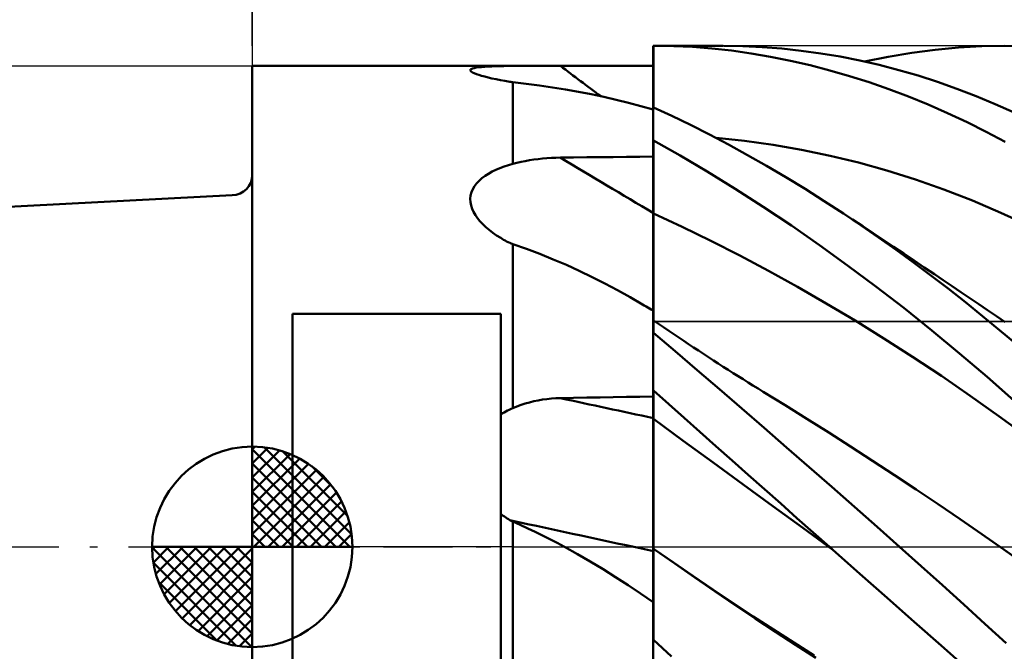
# Model space of a CAD drawing. Units: millimetres. Extents: x -37.1 to 43.5, y -25.5 to 39.5.
# Drawn here: x -5.8 to 18.8, y -2.6 to 13.2 of the extents above; entities that cross this region are included whole.
import ezdxf

# ---------------------------------------------------------------- set-up
doc = ezdxf.new("R2010")
doc.units = ezdxf.units.MM
doc.header["$LTSCALE"] = 3.85
doc.linetypes.add('LONGDASH_DASH', pattern=[0.85, 0.4, -0.2, 0.05, -0.2])
for name, color, linetype in [('1', 4, 'CONTINUOUS'), ('2', 7, 'CONTINUOUS'), ('4', 2, 'LONGDASH_DASH'), ('CUT', 1, 'CONTINUOUS'), ('NOCUT', 7, 'CONTINUOUS'), ('SK1', 4, 'CONTINUOUS'), ('SK2', 7, 'CONTINUOUS'), ('SK4', 2, 'LONGDASH_DASH')]:
    doc.layers.add(name, color=color, linetype=linetype)

msp = doc.modelspace()

# ---------------------------------------------------------------- linework, layer by layer
at = {"layer": '1', "color": 4, "linetype": 'CONTINUOUS', "lineweight": 50}
for p, q in [((9.99, 12.5), (9.997, 12.5)), ((9.99, 12), (9.99, 12.5)), ((9.99, 12.279), (9.99, 12.495)), ((9.99, 12.279), (9.99, 12.495)), ((9.999, 12.5), (9.997, 12.5)), ((9.999, 12.5), (10, 12.5)), ((10, 12.5), (10.007, 12.5)), ((10, 12.282), (10, 12.5)), ((10.007, 12.5), (10.014, 12.5)), ((10.014, 12.5), (10.021, 12.5)), ((10.021, 12.5), (10.029, 12.5)), ((10.029, 12.5), (10.036, 12.5)), ((10.036, 12.5), (10.043, 12.5)), ((10.508, 12.493), (10.043, 12.5)), ((10.043, 12.5), (11.729, 12.5)), ((10.978, 12.47), (10.508, 12.493)), ((11.46, 12.432), (10.978, 12.47)), ((11.947, 12.378), (11.46, 12.432)), ((12.234, 12.492), (11.752, 12.5)), ((12.436, 12.309), (11.947, 12.378)), ((12.718, 12.468), (12.234, 12.492)), ((12.926, 12.225), (12.436, 12.309)), ((13.203, 12.43), (12.718, 12.468)), ((13.688, 12.377), (13.203, 12.43)), ((14.175, 12.31), (13.688, 12.377)), ((14.663, 12.228), (14.175, 12.31)), ((15.859, 12.224), (16.446, 12.323)), ((16.446, 12.323), (17.031, 12.4)), ((17.031, 12.4), (17.614, 12.456)), ((17.614, 12.456), (18.192, 12.489)), ((18.192, 12.489), (18.757, 12.5)), ((19.26, 12.491), (18.757, 12.5)), ((9.991, 12.064), (9.99, 12.279)), ((9.991, 12.064), (9.99, 12.279)), ((9.991, 11.848), (9.991, 12.064)), ((9.991, 11.848), (9.991, 12.064)), ((10, 12.065), (10, 12.282)), ((10, 11.848), (10, 12.065)), ((13.418, 12.127), (12.926, 12.225)), ((13.91, 12.013), (13.418, 12.127)), ((15.15, 12.131), (14.663, 12.228)), ((15.637, 12.02), (15.15, 12.131)), ((15.271, 12.105), (15.859, 12.224)), ((-0.01, 12), (6.49, 12)), ((-0.01, -12), (-0.01, 12)), ((5.429, 11.889), (5.435, 11.905)), ((5.436, 11.872), (5.429, 11.889)), ((5.435, 11.905), (5.453, 11.92)), ((5.454, 11.854), (5.436, 11.872)), ((5.453, 11.92), (5.484, 11.933)), ((5.485, 11.834), (5.454, 11.854)), ((5.484, 11.933), (5.526, 11.944)), ((5.528, 11.814), (5.485, 11.834)), ((5.526, 11.944), (5.578, 11.954)), ((5.581, 11.793), (5.528, 11.814)), ((5.578, 11.954), (5.641, 11.963)), ((5.641, 11.963), (5.712, 11.97)), ((5.712, 11.97), (5.791, 11.977)), ((5.791, 11.977), (5.877, 11.982)), ((5.877, 11.982), (5.968, 11.986)), ((5.968, 11.986), (6.065, 11.989)), ((6.065, 11.989), (6.166, 11.992)), ((6.166, 11.992), (6.271, 11.994)), ((6.271, 11.994), (6.379, 11.996)), ((6.379, 11.996), (6.49, 11.997)), ((6.49, 12), (7.666, 12)), ((6.49, 11.997), (6.49, 12)), ((6.49, 11.997), (6.601, 11.998)), ((6.601, 11.998), (6.715, 11.999)), ((6.715, 11.999), (6.83, 11.999)), ((6.83, 11.999), (6.947, 12)), ((6.947, 12), (7.065, 12)), ((7.065, 12), (7.183, 12)), ((7.183, 12), (7.303, 12)), ((7.303, 12), (7.424, 12)), ((7.424, 12), (7.545, 12)), ((7.666, 12), (7.545, 12)), ((7.666, 12), (7.675, 12)), ((7.677, 12), (7.675, 12)), ((8.007, 12), (7.677, 12)), ((8.338, 12), (8.007, 12)), ((8.668, 12), (8.338, 12)), ((8.999, 12), (8.668, 12)), ((9.329, 12), (8.999, 12)), ((9.66, 12), (9.329, 12)), ((9.99, 12), (9.66, 12)), ((9.991, 11.633), (9.991, 11.848)), ((9.991, 11.633), (9.991, 11.848)), ((10, 11.63), (10, 11.848)), ((14.403, 11.886), (13.91, 12.013)), ((14.894, 11.744), (14.403, 11.886)), ((16.123, 11.894), (15.637, 12.02)), ((16.607, 11.754), (16.123, 11.894)), ((5.643, 11.772), (5.581, 11.793)), ((5.713, 11.75), (5.643, 11.772)), ((5.791, 11.729), (5.713, 11.75)), ((5.877, 11.707), (5.791, 11.729)), ((5.971, 11.686), (5.877, 11.707)), ((6.072, 11.664), (5.971, 11.686)), ((6.18, 11.642), (6.072, 11.664)), ((6.294, 11.621), (6.18, 11.642)), ((6.414, 11.6), (6.294, 11.621)), ((6.425, 11.599), (6.414, 11.6)), ((6.436, 11.598), (6.425, 11.599)), ((6.447, 11.597), (6.436, 11.598)), ((6.458, 11.595), (6.447, 11.597)), ((6.468, 11.594), (6.458, 11.595)), ((6.479, 11.593), (6.468, 11.594)), ((6.49, 11.592), (6.479, 11.593)), ((6.826, 11.551), (6.49, 11.592)), ((6.49, 9.554), (6.49, 11.592)), ((7.158, 11.507), (6.826, 11.551)), ((9.992, 11.417), (9.991, 11.633)), ((9.992, 11.417), (9.991, 11.633)), ((10, 11.413), (10, 11.63)), ((15.385, 11.588), (14.894, 11.744)), ((15.875, 11.418), (15.385, 11.588)), ((17.09, 11.599), (16.607, 11.754)), ((17.571, 11.429), (17.09, 11.599)), ((7.485, 11.459), (7.158, 11.507)), ((7.809, 11.407), (7.485, 11.459)), ((8.129, 11.351), (7.809, 11.407)), ((8.446, 11.29), (8.129, 11.351)), ((9.992, 11.202), (9.992, 11.417)), ((9.992, 11.202), (9.992, 11.417)), ((10, 11.196), (10, 11.413)), ((16.365, 11.233), (15.875, 11.418)), ((18.051, 11.245), (17.571, 11.429)), ((8.76, 11.224), (8.446, 11.29)), ((9.071, 11.154), (8.76, 11.224)), ((9.379, 11.078), (9.071, 11.154)), ((9.686, 10.997), (9.379, 11.078)), ((9.99, 11.199), (9.99, 11.203)), ((9.99, 11.199), (9.99, 11.203)), ((9.99, 11.199), (9.99, 11.203)), ((9.99, 11.195), (9.99, 11.199)), ((9.99, 11.195), (9.99, 11.199)), ((9.99, 11.195), (9.99, 11.199)), ((9.99, 11.192), (9.99, 11.195)), ((9.99, 11.192), (9.99, 11.195)), ((9.99, 11.192), (9.99, 11.195)), ((9.99, 11.188), (9.99, 11.192)), ((9.99, 11.188), (9.99, 11.192)), ((9.99, 11.188), (9.99, 11.192)), ((9.99, 11.185), (9.99, 11.188)), ((9.99, 11.185), (9.99, 11.188)), ((9.99, 11.185), (9.99, 11.188)), ((9.99, 11.182), (9.99, 11.185)), ((9.99, 11.182), (9.99, 11.185)), ((9.99, 11.182), (9.99, 11.185)), ((9.99, 11.179), (9.99, 11.182)), ((9.99, 11.179), (9.99, 11.182)), ((9.99, 11.179), (9.99, 11.182)), ((9.99, 11.178), (9.99, 11.179)), ((9.99, 11.179), (9.99, 11.179)), ((9.99, 11.179), (9.99, 11.179)), ((9.99, 11.177), (9.99, 11.178)), ((9.99, 11.178), (9.99, 11.178)), ((9.99, 11.178), (9.99, 11.178)), ((9.991, 11.176), (9.99, 11.177)), ((9.99, 10.141), (9.99, 11.177)), ((9.99, 11.177), (9.99, 11.177)), ((9.993, 11.174), (9.991, 11.176)), ((9.994, 11.173), (9.993, 11.174)), ((9.996, 11.171), (9.994, 11.173)), ((9.997, 11.17), (9.996, 11.171)), ((9.999, 11.168), (9.997, 11.17)), ((10, 11.167), (9.999, 11.168)), ((10, 11.167), (10, 11.196)), ((10, 10.963), (10, 11.167)), ((16.854, 11.034), (16.365, 11.233)), ((18.528, 11.046), (18.051, 11.245)), ((9.99, 10.911), (9.686, 10.997)), ((10.46, 10.752), (10, 10.963)), ((17.341, 10.821), (16.854, 11.034)), ((17.827, 10.593), (17.341, 10.821)), ((19.002, 10.833), (18.528, 11.046)), ((10.926, 10.525), (10.46, 10.752)), ((18.306, 10.353), (17.827, 10.593)), ((11.399, 10.286), (10.926, 10.525)), ((18.776, 10.103), (18.306, 10.353)), ((9.99, 10.141), (9.991, 10.141)), ((9.99, 10.14), (9.99, 10.141)), ((9.99, 10.139), (9.99, 10.14)), ((9.99, 10.14), (9.99, 10.14)), ((9.99, 10.138), (9.99, 10.139)), ((9.99, 10.137), (9.99, 10.138)), ((9.99, 10.138), (9.99, 10.138)), ((9.99, 9.879), (9.99, 10.137)), ((9.99, 9.879), (9.99, 10.137)), ((9.99, 10.08), (9.99, 10.137)), ((9.99, 10.022), (9.99, 10.08)), ((9.991, 10.141), (9.994, 10.141)), ((9.994, 10.141), (9.996, 10.141)), ((9.996, 10.141), (9.997, 10.141)), ((9.997, 10.141), (9.999, 10.141)), ((9.999, 10.141), (10, 10.141)), ((10, 10.136), (10, 10.141)), ((10.665, 9.763), (10, 10.136)), ((10, 9.876), (10, 10.136)), ((11.873, 10.035), (11.399, 10.286)), ((12.274, 10.127), (11.564, 10.199)), ((12.985, 10.028), (12.274, 10.127)), ((9.99, 9.965), (9.99, 10.022)), ((9.99, 9.907), (9.99, 9.965)), ((9.99, 9.85), (9.99, 9.907)), ((9.991, 9.621), (9.99, 9.879)), ((9.991, 9.621), (9.99, 9.879)), ((9.99, 9.793), (9.99, 9.85)), ((10, 9.616), (10, 9.876)), ((12.349, 9.774), (11.873, 10.035)), ((13.696, 9.904), (12.985, 10.028)), ((14.407, 9.756), (13.696, 9.904)), ((6.592, 9.58), (6.696, 9.604)), ((6.696, 9.604), (6.801, 9.625)), ((6.801, 9.625), (6.908, 9.644)), ((6.908, 9.644), (7.016, 9.66)), ((7.016, 9.66), (7.125, 9.674)), ((7.125, 9.674), (7.234, 9.685)), ((7.234, 9.685), (7.344, 9.695)), ((7.344, 9.695), (7.455, 9.702)), ((7.455, 9.702), (7.566, 9.706)), ((7.566, 9.706), (7.677, 9.709)), ((7.677, 9.709), (8.007, 9.713)), ((8.007, 9.713), (8.338, 9.717)), ((8.338, 9.717), (8.668, 9.721)), ((8.668, 9.721), (8.999, 9.724)), ((8.999, 9.724), (9.329, 9.728)), ((9.329, 9.728), (9.66, 9.732)), ((9.66, 9.732), (9.99, 9.735)), ((9.99, 9.735), (9.99, 9.793)), ((9.991, 9.362), (9.991, 9.621)), ((9.991, 9.362), (9.991, 9.621)), ((10, 9.356), (10, 9.616)), ((11.345, 9.36), (10.665, 9.763)), ((12.826, 9.502), (12.349, 9.774)), ((15.117, 9.584), (14.407, 9.756)), ((15.828, 9.386), (15.117, 9.584)), ((5.885, 9.309), (5.976, 9.359)), ((5.976, 9.359), (6.071, 9.405)), ((6.071, 9.405), (6.171, 9.448)), ((6.171, 9.448), (6.274, 9.486)), ((6.274, 9.486), (6.381, 9.522)), ((6.381, 9.522), (6.49, 9.554)), ((6.49, 9.554), (6.592, 9.58)), ((6.49, 9.554), (6.49, 9.554)), ((6.49, 9.554), (6.49, 9.554)), ((6.49, 9.554), (6.49, 9.554)), ((9.992, 9.104), (9.991, 9.362)), ((9.992, 9.104), (9.991, 9.362)), ((10, 9.096), (10, 9.356)), ((12.041, 8.931), (11.345, 9.36)), ((13.305, 9.22), (12.826, 9.502)), ((16.539, 9.163), (15.828, 9.386)), ((5.588, 9.067), (5.651, 9.134)), ((5.651, 9.134), (5.722, 9.196)), ((5.722, 9.196), (5.8, 9.254)), ((5.8, 9.254), (5.885, 9.309)), ((9.992, 8.846), (9.992, 9.104)), ((9.992, 8.846), (9.992, 9.104)), ((10, 8.836), (10, 9.096)), ((13.784, 8.928), (13.305, 9.22)), ((17.25, 8.914), (16.539, 9.163)), ((5.459, 8.845), (5.491, 8.922)), ((5.491, 8.922), (5.534, 8.996)), ((5.534, 8.996), (5.588, 9.067)), ((9.993, 8.588), (9.992, 8.846)), ((9.993, 8.588), (9.992, 8.846)), ((12.74, 8.481), (12.041, 8.931)), ((14.265, 8.625), (13.784, 8.928)), ((17.96, 8.639), (17.25, 8.914)), ((5.43, 8.683), (5.438, 8.765)), ((5.433, 8.601), (5.43, 8.683)), ((5.448, 8.518), (5.433, 8.601)), ((5.438, 8.765), (5.459, 8.845)), ((10, 8.576), (10, 8.836)), ((14.746, 8.312), (14.265, 8.625)), ((18.671, 8.336), (17.96, 8.639)), ((5.474, 8.435), (5.448, 8.518)), ((5.51, 8.353), (5.474, 8.435)), ((9.993, 8.33), (9.993, 8.588)), ((9.993, 8.33), (9.993, 8.588)), ((10, 8.316), (10, 8.576)), ((13.442, 8.012), (12.74, 8.481)), ((5.556, 8.273), (5.51, 8.353)), ((5.611, 8.195), (5.556, 8.273)), ((5.672, 8.12), (5.611, 8.195)), ((5.741, 8.046), (5.672, 8.12)), ((9.993, 8.228), (9.993, 8.33)), ((9.993, 8.228), (9.993, 8.33)), ((9.994, 8.122), (9.993, 8.228)), ((9.994, 8.122), (9.993, 8.228)), ((9.994, 8.013), (9.994, 8.122)), ((9.994, 8.013), (9.994, 8.122)), ((10.719, 7.983), (10, 8.316)), ((10, 8.223), (10, 8.316)), ((10, 8.127), (10, 8.223)), ((10, 8.027), (10, 8.127)), ((15.183, 8.02), (14.746, 8.312)), ((14.969, 8.165), (14.746, 8.312)), ((15.225, 7.996), (14.969, 8.165)), ((19.382, 8.009), (18.671, 8.336)), ((5.817, 7.975), (5.741, 8.046)), ((5.9, 7.904), (5.817, 7.975)), ((5.99, 7.836), (5.9, 7.904)), ((9.994, 7.9), (9.994, 8.013)), ((9.994, 7.9), (9.994, 8.013)), ((9.994, 7.784), (9.994, 7.9)), ((9.994, 7.783), (9.994, 7.9)), ((10, 7.925), (10, 8.027)), ((10, 7.82), (10, 7.925)), ((11.437, 7.633), (10.719, 7.983)), ((14.145, 7.524), (13.442, 8.012)), ((15.619, 7.719), (15.183, 8.02)), ((15.481, 7.826), (15.225, 7.996)), ((6.086, 7.769), (5.99, 7.836)), ((6.188, 7.705), (6.086, 7.769)), ((6.224, 7.683), (6.188, 7.705)), ((6.261, 7.662), (6.224, 7.683)), ((6.298, 7.641), (6.261, 7.662)), ((6.336, 7.62), (6.298, 7.641)), ((6.375, 7.6), (6.336, 7.62)), ((9.994, 7.665), (9.994, 7.784)), ((9.994, 7.665), (9.994, 7.783)), ((9.994, 7.545), (9.994, 7.665)), ((9.994, 7.545), (9.994, 7.665)), ((10, 7.713), (10, 7.82)), ((10, 7.604), (10, 7.713)), ((12.156, 7.265), (11.437, 7.633)), ((15.736, 7.656), (15.481, 7.826)), ((16.055, 7.411), (15.619, 7.719)), ((15.992, 7.486), (15.736, 7.656)), ((6.414, 7.58), (6.375, 7.6)), ((6.425, 7.576), (6.414, 7.58)), ((6.436, 7.572), (6.425, 7.576)), ((6.447, 7.569), (6.436, 7.572)), ((6.458, 7.565), (6.447, 7.569)), ((6.468, 7.561), (6.458, 7.565)), ((6.479, 7.558), (6.468, 7.561)), ((6.49, 7.554), (6.479, 7.558)), ((6.831, 7.433), (6.49, 7.554)), ((6.49, 3.461), (6.49, 7.554)), ((7.167, 7.306), (6.831, 7.433)), ((9.995, 7.424), (9.994, 7.545)), ((9.995, 7.424), (9.994, 7.545)), ((9.995, 7.302), (9.995, 7.424)), ((9.995, 7.302), (9.995, 7.424)), ((10, 7.494), (10, 7.604)), ((10, 7.383), (10, 7.494)), ((10, 7.272), (10, 7.383)), ((14.847, 7.019), (14.145, 7.524)), ((16.248, 7.315), (15.992, 7.486)), ((16.489, 7.095), (16.055, 7.411)), ((7.499, 7.172), (7.167, 7.306)), ((7.827, 7.031), (7.499, 7.172)), ((9.995, 7.179), (9.995, 7.302)), ((9.995, 7.18), (9.995, 7.302)), ((9.995, 7.058), (9.995, 7.18)), ((9.995, 7.057), (9.995, 7.179)), ((10, 7.16), (10, 7.272)), ((10, 7.049), (10, 7.16)), ((12.875, 6.883), (12.156, 7.265)), ((16.504, 7.144), (16.248, 7.315)), ((16.76, 6.972), (16.504, 7.144)), ((8.151, 6.884), (7.827, 7.031)), ((8.472, 6.73), (8.151, 6.884)), ((9.995, 6.936), (9.995, 7.058)), ((9.995, 6.936), (9.995, 7.057)), ((9.995, 6.817), (9.995, 6.936)), ((9.995, 6.817), (9.995, 6.936)), ((10, 6.939), (10, 7.049)), ((10, 6.829), (10, 6.939)), ((13.593, 6.484), (12.875, 6.883)), ((15.548, 6.497), (14.847, 7.019)), ((16.922, 6.772), (16.489, 7.095)), ((17.016, 6.801), (16.76, 6.972)), ((8.79, 6.57), (8.472, 6.73)), ((9.995, 6.699), (9.995, 6.817)), ((9.995, 6.699), (9.995, 6.817)), ((9.995, 6.584), (9.995, 6.699)), ((9.995, 6.584), (9.995, 6.699)), ((10, 6.722), (10, 6.829)), ((10, 6.616), (10, 6.722)), ((17.355, 6.441), (16.922, 6.772)), ((17.235, 6.653), (17.016, 6.801)), ((17.454, 6.505), (17.235, 6.653)), ((9.105, 6.403), (8.79, 6.57)), ((9.418, 6.23), (9.105, 6.403)), ((9.995, 6.472), (9.995, 6.584)), ((9.995, 6.472), (9.995, 6.584)), ((9.996, 6.364), (9.995, 6.472)), ((9.996, 6.364), (9.995, 6.472)), ((10, 6.513), (10, 6.616)), ((10, 6.413), (10, 6.513)), ((10, 6.316), (10, 6.413)), ((14.312, 6.071), (13.593, 6.484)), ((16.248, 5.958), (15.548, 6.497)), ((17.785, 6.102), (17.355, 6.441)), ((17.675, 6.356), (17.454, 6.505)), ((9.728, 6.049), (9.418, 6.23)), ((9.996, 6.259), (9.996, 6.364)), ((9.996, 6.259), (9.996, 6.364)), ((9.996, 6.159), (9.996, 6.259)), ((9.996, 6.159), (9.996, 6.259)), ((9.996, 6.064), (9.996, 6.159)), ((9.996, 6.065), (9.996, 6.159)), ((10, 6.222), (10, 6.316)), ((10, 6.132), (10, 6.222)), ((17.896, 6.206), (17.675, 6.356)), ((18.118, 6.056), (17.896, 6.206)), ((9.772, 6.024), (9.728, 6.049)), ((9.772, 6.024), (9.728, 6.049)), ((9.816, 5.997), (9.772, 6.024)), ((9.816, 5.998), (9.772, 6.024)), ((9.86, 5.972), (9.816, 5.998)), ((9.859, 5.971), (9.816, 5.997)), ((9.903, 5.945), (9.859, 5.971)), ((9.903, 5.946), (9.86, 5.972)), ((9.947, 5.92), (9.903, 5.946)), ((9.946, 5.918), (9.903, 5.945)), ((9.99, 5.892), (9.946, 5.918)), ((9.991, 5.894), (9.947, 5.92)), ((9.996, 5.975), (9.996, 6.065)), ((9.996, 5.975), (9.996, 6.064)), ((9.996, 5.891), (9.996, 5.975)), ((9.996, 5.891), (9.996, 5.975)), ((10, 6.046), (10, 6.132)), ((10, 5.965), (10, 6.046)), ((10, 5.889), (10, 5.965)), ((15.031, 5.643), (14.312, 6.071)), ((16.946, 5.4), (16.248, 5.958)), ((18.214, 5.755), (17.785, 6.102)), ((18.339, 5.905), (18.118, 6.056)), ((18.561, 5.754), (18.339, 5.905)), ((0.99, 5.809), (6.19, 5.809)), ((0.99, -5.809), (0.99, 5.809)), ((6.19, -4.645), (6.19, 5.809)), ((9.99, 5.889), (9.99, 5.892)), ((9.99, 5.886), (9.99, 5.889)), ((9.99, 5.882), (9.99, 5.886)), ((9.99, 5.878), (9.991, 5.885)), ((9.99, 5.878), (9.991, 5.885)), ((9.99, 5.877), (9.99, 5.882)), ((9.99, 5.868), (9.99, 5.878)), ((9.99, 5.868), (9.99, 5.878)), ((9.99, 5.871), (9.99, 5.877)), ((9.99, 5.864), (9.99, 5.871)), ((9.99, 5.857), (9.99, 5.868)), ((9.99, 5.857), (9.99, 5.868)), ((9.99, 5.857), (9.99, 5.864)), ((9.99, 5.843), (9.99, 5.857)), ((9.99, 5.843), (9.99, 5.857)), ((9.99, 5.843), (9.99, 5.857)), ((9.99, 5.83), (9.99, 5.843)), ((9.99, 5.83), (9.99, 5.843)), ((9.99, 5.83), (9.99, 5.843)), ((9.99, 5.816), (9.99, 5.83)), ((9.99, 5.816), (9.99, 5.83)), ((9.99, 5.816), (9.99, 5.83)), ((9.99, 5.803), (9.99, 5.816)), ((9.99, 5.803), (9.99, 5.816)), ((9.99, 5.803), (9.99, 5.816)), ((9.99, 5.79), (9.99, 5.803)), ((9.99, 5.79), (9.99, 5.803)), ((9.99, 5.79), (9.99, 5.803)), ((9.99, 5.777), (9.99, 5.79)), ((9.99, 5.777), (9.99, 5.79)), ((9.99, 5.777), (9.99, 5.79)), ((9.99, 5.764), (9.99, 5.777)), ((9.99, 5.764), (9.99, 5.777)), ((9.99, 5.764), (9.99, 5.777)), ((9.99, 3.907), (9.99, 5.764)), ((9.99, 5.763), (9.99, 5.764)), ((9.99, 5.761), (9.99, 5.763)), ((9.99, 5.759), (9.99, 5.761)), ((9.99, 5.758), (9.99, 5.759)), ((9.99, 5.756), (9.99, 5.758)), ((9.99, 5.755), (9.99, 5.756)), ((9.99, 5.753), (9.99, 5.755)), ((9.991, 5.75), (9.99, 5.753)), ((9.99, 3.909), (9.99, 5.753)), ((9.992, 5.893), (9.991, 5.894)), ((9.991, 5.893), (9.991, 5.894)), ((9.991, 5.893), (9.991, 5.894)), ((9.991, 5.89), (9.991, 5.893)), ((9.991, 5.89), (9.991, 5.893)), ((9.991, 5.885), (9.991, 5.89)), ((9.991, 5.885), (9.991, 5.89)), ((9.993, 5.747), (9.991, 5.75)), ((9.993, 5.893), (9.992, 5.893)), ((9.995, 5.892), (9.993, 5.893)), ((9.994, 5.744), (9.993, 5.747)), ((9.996, 5.742), (9.994, 5.744)), ((9.997, 5.891), (9.995, 5.892)), ((9.997, 5.739), (9.996, 5.742)), ((10, 5.889), (9.997, 5.891)), ((9.999, 5.736), (9.997, 5.739)), ((10, 5.733), (9.999, 5.736)), ((10, 5.34), (10, 5.889)), ((18.641, 5.402), (18.214, 5.755)), ((18.782, 5.603), (18.561, 5.754)), ((10.127, 5.563), (10, 5.649)), ((10.254, 5.477), (10.127, 5.563)), ((10.381, 5.391), (10.254, 5.477)), ((15.749, 5.199), (15.031, 5.643)), ((10.54, 4.882), (10, 5.34)), ((10.508, 5.305), (10.381, 5.391)), ((10.631, 5.222), (10.508, 5.305)), ((10.755, 5.139), (10.631, 5.222)), ((16.468, 4.739), (15.749, 5.199)), ((17.641, 4.827), (16.946, 5.4)), ((19.067, 5.044), (18.641, 5.402)), ((10.878, 5.057), (10.755, 5.139)), ((11.002, 4.975), (10.878, 5.057)), ((11.125, 4.894), (11.002, 4.975)), ((11.09, 4.411), (10.54, 4.882)), ((11.249, 4.813), (11.125, 4.894)), ((11.373, 4.732), (11.249, 4.813)), ((11.496, 4.652), (11.373, 4.732)), ((17.187, 4.262), (16.468, 4.739)), ((18.327, 4.24), (17.641, 4.827)), ((11.62, 4.572), (11.496, 4.652)), ((11.743, 4.493), (11.62, 4.572)), ((11.867, 4.414), (11.743, 4.493)), ((11.646, 3.934), (11.09, 4.411)), ((11.99, 4.336), (11.867, 4.414)), ((12.114, 4.258), (11.99, 4.336)), ((12.237, 4.18), (12.114, 4.258)), ((12.361, 4.103), (12.237, 4.18)), ((17.905, 3.769), (17.187, 4.262)), ((18.998, 3.65), (18.327, 4.24)), ((12.204, 3.453), (11.646, 3.934)), ((12.484, 4.026), (12.361, 4.103)), ((12.611, 3.948), (12.484, 4.026)), ((12.738, 3.87), (12.611, 3.948)), ((7.234, 3.672), (7.344, 3.686)), ((7.344, 3.686), (7.455, 3.698)), ((7.455, 3.698), (7.566, 3.705)), ((7.566, 3.705), (7.677, 3.709)), ((7.677, 3.709), (8.007, 3.716)), ((8.007, 3.716), (8.338, 3.722)), ((8.338, 3.722), (8.668, 3.728)), ((8.668, 3.728), (8.999, 3.735)), ((8.999, 3.735), (9.329, 3.741)), ((9.329, 3.741), (9.66, 3.746)), ((9.66, 3.746), (9.99, 3.752)), ((9.99, 3.909), (9.991, 3.909)), ((9.99, 3.908), (9.99, 3.909)), ((9.99, 3.907), (9.99, 3.908)), ((9.99, 3.908), (9.99, 3.908)), ((9.99, 3.908), (9.99, 3.908)), ((9.99, 3.908), (9.99, 3.908)), ((9.99, 3.808), (9.99, 3.907)), ((9.99, 3.808), (9.99, 3.907)), ((9.99, 3.885), (9.99, 3.907)), ((9.99, 3.907), (9.99, 3.907)), ((9.99, 3.863), (9.99, 3.885)), ((9.99, 3.841), (9.99, 3.863)), ((9.99, 3.819), (9.99, 3.841)), ((9.99, 3.797), (9.99, 3.819)), ((9.99, 3.814), (9.99, 3.815)), ((9.99, 3.815), (9.99, 3.815)), ((9.99, 3.813), (9.99, 3.814)), ((9.99, 3.812), (9.99, 3.813)), ((9.99, 3.812), (9.99, 3.812)), ((9.991, 3.708), (9.99, 3.808)), ((9.991, 3.708), (9.99, 3.808)), ((9.99, 3.774), (9.99, 3.797)), ((9.99, 3.752), (9.99, 3.774)), ((9.991, 3.909), (9.994, 3.909)), ((9.991, 3.609), (9.991, 3.708)), ((9.991, 3.609), (9.991, 3.708)), ((9.994, 3.909), (9.996, 3.909)), ((9.996, 3.909), (9.997, 3.909)), ((9.997, 3.909), (9.999, 3.909)), ((9.999, 3.909), (10, 3.909)), ((10, 3.9), (10, 3.909)), ((10.384, 3.561), (10, 3.9)), ((10, 3.799), (10, 3.9)), ((10, 3.698), (10, 3.799)), ((10, 3.596), (10, 3.698)), ((13.284, 3.533), (12.738, 3.87)), ((18.624, 3.257), (17.905, 3.769)), ((6.402, 3.421), (6.446, 3.441)), ((6.446, 3.441), (6.49, 3.461)), ((6.49, 3.461), (6.592, 3.503)), ((6.592, 3.503), (6.696, 3.541)), ((6.696, 3.541), (6.801, 3.574)), ((6.801, 3.574), (6.908, 3.604)), ((6.908, 3.604), (7.016, 3.631)), ((7.016, 3.631), (7.125, 3.653)), ((7.125, 3.653), (7.234, 3.672)), ((9.992, 3.509), (9.991, 3.609)), ((9.992, 3.509), (9.991, 3.609)), ((9.992, 3.41), (9.992, 3.509)), ((9.992, 3.41), (9.992, 3.509)), ((10, 3.495), (10, 3.596)), ((10, 3.394), (10, 3.495)), ((10.769, 3.217), (10.384, 3.561)), ((12.764, 2.968), (12.204, 3.453)), ((13.83, 3.193), (13.284, 3.533)), ((6.19, 3.306), (6.231, 3.331)), ((6.231, 3.331), (6.273, 3.355)), ((6.273, 3.355), (6.316, 3.378)), ((6.316, 3.378), (6.359, 3.4)), ((6.359, 3.4), (6.402, 3.421)), ((9.993, 3.31), (9.992, 3.41)), ((9.993, 3.31), (9.992, 3.41)), ((9.993, 3.211), (9.993, 3.31)), ((9.993, 3.211), (9.993, 3.31)), ((9.993, 3.171), (9.993, 3.211)), ((9.993, 3.171), (9.993, 3.211)), ((10, 3.292), (10, 3.394)), ((10, 3.191), (10, 3.292)), ((11.161, 2.867), (10.769, 3.217)), ((19.342, 2.734), (18.624, 3.257)), ((9.994, 3.125), (9.993, 3.171)), ((9.994, 3.126), (9.993, 3.171)), ((9.994, 3.073), (9.994, 3.126)), ((9.994, 3.073), (9.994, 3.125)), ((9.994, 3.015), (9.994, 3.073)), ((9.994, 3.015), (9.994, 3.073)), ((9.994, 2.95), (9.994, 3.015)), ((9.994, 2.95), (9.994, 3.015)), ((9.994, 2.88), (9.994, 2.95)), ((9.994, 2.879), (9.994, 2.95)), ((10.746, 2.646), (10, 3.191)), ((10, 3.154), (10, 3.191)), ((10, 3.111), (10, 3.154)), ((10, 3.062), (10, 3.111)), ((10, 3.008), (10, 3.062)), ((10, 2.949), (10, 3.008)), ((10, 2.884), (10, 2.949)), ((13.325, 2.48), (12.764, 2.968)), ((14.376, 2.848), (13.83, 3.193)), ((9.994, 2.803), (9.994, 2.88)), ((9.994, 2.803), (9.994, 2.879)), ((9.995, 2.722), (9.994, 2.803)), ((9.995, 2.722), (9.994, 2.803)), ((9.995, 2.636), (9.995, 2.722)), ((9.995, 2.636), (9.995, 2.722)), ((10, 2.815), (10, 2.884)), ((10, 2.74), (10, 2.815)), ((10, 2.662), (10, 2.74)), ((11.561, 2.511), (11.161, 2.867)), ((14.922, 2.499), (14.376, 2.848)), ((9.995, 2.546), (9.995, 2.636)), ((9.995, 2.546), (9.995, 2.636)), ((9.995, 2.451), (9.995, 2.546)), ((9.995, 2.451), (9.995, 2.546)), ((10, 2.579), (10, 2.662)), ((10, 2.492), (10, 2.579)), ((10, 2.402), (10, 2.492)), ((11.491, 2.101), (10.746, 2.646)), ((11.963, 2.154), (11.561, 2.511)), ((13.888, 1.989), (13.325, 2.48)), ((15.468, 2.147), (14.922, 2.499)), ((9.995, 2.352), (9.995, 2.451)), ((9.995, 2.352), (9.995, 2.451)), ((9.995, 2.25), (9.995, 2.352)), ((9.995, 2.25), (9.995, 2.352)), ((9.995, 2.145), (9.995, 2.25)), ((9.995, 2.144), (9.995, 2.25)), ((10, 2.309), (10, 2.402)), ((10, 2.212), (10, 2.309)), ((10, 2.113), (10, 2.212)), ((9.995, 2.037), (9.995, 2.145)), ((9.995, 2.037), (9.995, 2.144)), ((9.995, 1.927), (9.995, 2.037)), ((9.995, 1.927), (9.995, 2.037)), ((10, 2.012), (10, 2.113)), ((10, 1.909), (10, 2.012)), ((12.237, 1.556), (11.491, 2.101)), ((12.366, 1.796), (11.963, 2.154)), ((14.453, 1.495), (13.888, 1.989)), ((16.014, 1.789), (15.468, 2.147)), ((9.995, 1.815), (9.995, 1.927)), ((9.995, 1.816), (9.995, 1.927)), ((9.996, 1.702), (9.995, 1.816)), ((9.996, 1.702), (9.995, 1.815)), ((10, 1.804), (10, 1.909)), ((10, 1.698), (10, 1.804)), ((12.77, 1.437), (12.366, 1.796)), ((16.561, 1.427), (16.014, 1.789)), ((9.996, 1.588), (9.996, 1.702)), ((9.996, 1.588), (9.996, 1.702)), ((9.996, 1.474), (9.996, 1.588)), ((9.996, 1.473), (9.996, 1.588)), ((10, 1.591), (10, 1.698)), ((10, 1.484), (10, 1.591)), ((10, 1.376), (10, 1.484)), ((12.983, 1.013), (12.237, 1.556)), ((15.017, 0.998), (14.453, 1.495)), ((9.996, 1.359), (9.996, 1.474)), ((9.996, 1.359), (9.996, 1.473)), ((9.996, 1.245), (9.996, 1.359)), ((9.996, 1.245), (9.996, 1.359)), ((9.996, 1.132), (9.996, 1.245)), ((9.996, 1.132), (9.996, 1.245)), ((10, 1.27), (10, 1.376)), ((10, 1.163), (10, 1.27)), ((13.176, 1.078), (12.77, 1.437)), ((17.107, 1.061), (16.561, 1.427)), ((9.996, 1.021), (9.996, 1.132)), ((9.996, 1.02), (9.996, 1.132)), ((9.996, 0.911), (9.996, 1.021)), ((9.996, 0.91), (9.996, 1.02)), ((10, 1.058), (10, 1.163)), ((10, 0.954), (10, 1.058)), ((13.728, 0.47), (12.983, 1.013)), ((13.582, 0.719), (13.176, 1.078)), ((15.581, 0.5), (15.017, 0.998)), ((17.653, 0.689), (17.107, 1.061)), ((6.221, 0.8), (6.19, 0.824)), ((6.252, 0.777), (6.221, 0.8)), ((6.283, 0.753), (6.252, 0.777)), ((6.316, 0.731), (6.283, 0.753)), ((9.996, 0.803), (9.996, 0.911)), ((9.996, 0.802), (9.996, 0.91)), ((9.996, 0.698), (9.996, 0.803)), ((9.996, 0.698), (9.996, 0.802)), ((10, 0.852), (10, 0.954)), ((10, 0.752), (10, 0.852)), ((10, 0.654), (10, 0.752)), ((6.348, 0.708), (6.316, 0.731)), ((6.381, 0.686), (6.348, 0.708)), ((6.414, 0.664), (6.381, 0.686)), ((6.425, 0.659), (6.414, 0.664)), ((6.436, 0.654), (6.425, 0.659)), ((6.447, 0.65), (6.436, 0.654)), ((6.458, 0.645), (6.447, 0.65)), ((6.468, 0.64), (6.458, 0.645)), ((6.479, 0.635), (6.468, 0.64)), ((6.49, 0.631), (6.479, 0.635)), ((6.678, 0.547), (6.49, 0.631)), ((6.49, -3.954), (6.49, 0.631)), ((6.864, 0.461), (6.678, 0.547)), ((9.995, 0.596), (9.996, 0.698)), ((9.995, 0.596), (9.996, 0.698)), ((9.995, 0.498), (9.995, 0.596)), ((9.995, 0.497), (9.995, 0.596)), ((9.995, 0.403), (9.995, 0.498)), ((9.995, 0.403), (9.995, 0.497)), ((10, 0.559), (10, 0.654)), ((10, 0.468), (10, 0.559)), ((13.988, 0.359), (13.582, 0.719)), ((16.144, 0), (15.581, 0.5)), ((18.199, 0.313), (17.653, 0.689)), ((7.049, 0.373), (6.864, 0.461)), ((7.233, 0.283), (7.049, 0.373)), ((7.415, 0.19), (7.233, 0.283)), ((9.995, 0.312), (9.995, 0.403)), ((9.995, 0.312), (9.995, 0.403)), ((9.995, 0.226), (9.995, 0.312)), ((9.995, 0.226), (9.995, 0.312)), ((10, 0.379), (10, 0.468)), ((10, 0.295), (10, 0.379)), ((10, 0.214), (10, 0.295)), ((14.474, -0.071), (13.728, 0.47)), ((14.394, 0), (13.988, 0.359)), ((18.745, -0.069), (18.199, 0.313)), ((7.597, 0.096), (7.415, 0.19)), ((7.777, 0), (7.597, 0.096)), ((8.102, -0.18), (7.777, 0)), ((9.995, 0.146), (9.995, 0.226)), ((9.995, 0.146), (9.995, 0.226)), ((9.995, 0.07), (9.995, 0.146)), ((9.995, 0.07), (9.995, 0.146)), ((9.995, 0), (9.995, 0.07)), ((9.995, 0), (9.995, 0.07)), ((9.995, -0.016), (9.995, 0)), ((9.995, -0.016), (9.995, 0)), ((10, 0.138), (10, 0.214)), ((10, -0.047), (10, 0.138)), ((14.407, -0.012), (14.394, 0)), ((8.423, -0.365), (8.102, -0.18)), ((9.994, -0.107), (9.995, -0.093)), ((9.994, -0.107), (9.995, -0.093)), ((9.994, -0.199), (9.994, -0.107)), ((9.994, -0.199), (9.994, -0.107)), ((9.994, -0.303), (9.994, -0.199)), ((9.994, -0.303), (9.994, -0.199)), ((9.995, -0.032), (9.995, -0.016)), ((9.995, -0.032), (9.995, -0.016)), ((9.995, -0.048), (9.995, -0.032)), ((9.995, -0.048), (9.995, -0.032)), ((9.995, -0.063), (9.995, -0.048)), ((9.995, -0.063), (9.995, -0.048)), ((9.995, -0.078), (9.995, -0.063)), ((9.995, -0.078), (9.995, -0.063)), ((9.995, -0.093), (9.995, -0.078)), ((9.995, -0.093), (9.995, -0.078)), ((10.005, -0.051), (10, -0.047)), ((10, -0.072), (10, -0.047)), ((10, -0.098), (10, -0.072)), ((10, -0.124), (10, -0.098)), ((10, -0.15), (10, -0.124)), ((10, -0.176), (10, -0.15)), ((10, -0.204), (10, -0.176)), ((10, -0.231), (10, -0.204)), ((10, -1.728), (10, -0.231)), ((10.01, -0.054), (10.005, -0.051)), ((10.015, -0.058), (10.01, -0.054)), ((10.025, -0.064), (10.015, -0.058)), ((10.029, -0.068), (10.025, -0.064)), ((10.503, -0.395), (10.029, -0.067)), ((10.532, -0.42), (10.029, -0.068)), ((14.421, -0.024), (14.407, -0.012)), ((14.434, -0.036), (14.421, -0.024)), ((14.462, -0.06), (14.434, -0.036)), ((14.475, -0.072), (14.462, -0.06)), ((15.153, -0.672), (14.475, -0.072)), ((16.679, -0.479), (16.144, 0)), ((18.745, -0.068), (18.743, -0.067)), ((19.272, -0.432), (18.745, -0.068)), ((19.263, -0.43), (18.745, -0.069)), ((8.742, -0.557), (8.423, -0.365)), ((9.993, -0.418), (9.994, -0.303)), ((9.993, -0.418), (9.994, -0.303)), ((9.993, -0.544), (9.993, -0.418)), ((9.993, -0.544), (9.993, -0.418)), ((10.984, -0.725), (10.503, -0.395)), ((11.035, -0.769), (10.532, -0.42)), ((17.213, -0.959), (16.679, -0.479)), ((9.057, -0.755), (8.742, -0.557)), ((9.992, -0.681), (9.993, -0.544)), ((9.992, -0.681), (9.993, -0.544)), ((9.992, -0.83), (9.992, -0.681)), ((9.992, -0.83), (9.992, -0.681)), ((11.48, -1.062), (10.984, -0.725)), ((15.831, -1.27), (15.153, -0.672)), ((9.37, -0.957), (9.057, -0.755)), ((9.681, -1.165), (9.37, -0.957)), ((9.992, -0.989), (9.992, -0.83)), ((9.992, -0.989), (9.992, -0.83)), ((11.537, -1.113), (11.035, -0.769)), ((17.745, -1.439), (17.213, -0.959)), ((9.99, -1.378), (9.681, -1.165)), ((9.991, -1.158), (9.992, -0.989)), ((9.991, -1.158), (9.992, -0.989)), ((9.991, -1.338), (9.991, -1.158)), ((9.991, -1.338), (9.991, -1.158)), ((11.985, -1.4), (11.48, -1.062)), ((12.04, -1.453), (11.537, -1.113)), ((9.99, -1.527), (9.991, -1.338)), ((9.99, -1.527), (9.991, -1.338)), ((9.99, -1.426), (9.99, -1.378)), ((9.99, -1.475), (9.99, -1.426)), ((12.491, -1.734), (11.985, -1.4)), ((12.543, -1.788), (12.04, -1.453)), ((16.507, -1.869), (15.831, -1.27)), ((18.274, -1.921), (17.745, -1.439)), ((9.99, -1.524), (9.99, -1.475)), ((9.99, -1.573), (9.99, -1.524)), ((9.99, -1.726), (9.99, -1.527)), ((9.99, -1.726), (9.99, -1.527)), ((9.99, -1.624), (9.99, -1.573)), ((9.99, -1.675), (9.99, -1.624)), ((9.99, -1.726), (9.99, -1.675)), ((9.99, -1.744), (9.99, -1.726)), ((9.99, -1.744), (9.99, -1.726)), ((9.99, -1.744), (9.99, -1.726)), ((9.99, -1.763), (9.99, -1.744)), ((9.99, -1.763), (9.99, -1.744)), ((9.99, -1.763), (9.99, -1.744)), ((9.99, -1.781), (9.99, -1.763)), ((9.99, -1.781), (9.99, -1.763)), ((9.99, -1.781), (9.99, -1.763)), ((9.99, -1.799), (9.99, -1.781)), ((9.99, -1.799), (9.99, -1.781)), ((9.99, -1.799), (9.99, -1.781)), ((9.99, -1.817), (9.99, -1.799)), ((9.99, -1.817), (9.99, -1.799)), ((9.99, -1.817), (9.99, -1.799)), ((9.99, -1.835), (9.99, -1.817)), ((9.99, -1.835), (9.99, -1.817)), ((9.99, -1.835), (9.99, -1.817)), ((9.99, -1.853), (9.99, -1.835)), ((9.99, -1.853), (9.99, -1.835)), ((9.99, -1.853), (9.99, -1.835)), ((9.99, -1.855), (9.99, -1.853)), ((9.99, -1.857), (9.99, -1.855)), ((9.99, -1.859), (9.99, -1.857)), ((9.99, -1.862), (9.99, -1.859)), ((9.99, -1.864), (9.99, -1.862)), ((9.99, -1.866), (9.99, -1.864)), ((9.99, -1.868), (9.99, -1.866)), ((9.991, -1.872), (9.99, -1.868)), ((9.99, -3.817), (9.99, -1.868)), ((9.993, -1.875), (9.991, -1.872)), ((9.994, -1.878), (9.993, -1.875)), ((9.996, -1.881), (9.994, -1.878)), ((9.997, -1.884), (9.996, -1.881)), ((9.999, -1.888), (9.997, -1.884)), ((10, -1.891), (9.999, -1.888)), ((10, -1.891), (10, -1.728)), ((10, -2.323), (10, -1.891)), ((12.998, -2.064), (12.491, -1.734)), ((13.045, -2.118), (12.543, -1.788)), ((17.181, -2.465), (16.507, -1.869)), ((18.8, -2.4), (18.274, -1.921)), ((13.506, -2.39), (12.998, -2.064)), ((13.548, -2.445), (13.045, -2.118)), ((10.45, -2.732), (10, -2.323)), ((14.014, -2.712), (13.506, -2.39)), ((14.051, -2.767), (13.548, -2.445)), ((17.851, -3.059), (17.181, -2.465))]:
    msp.add_line(p, q, dxfattribs=at)
for centre, major_axis, ratio, start_param, end_param in [((122.525, 161.066), (-171.497, 121.234), 0.895843, 1.533965, 1.539977), ((121.349, 159.402), (-168.957, 119.439), 0.895843, 1.544769, 1.544828), ((122.525, 75.487), (-200.445, 62.694), 0.511469, 1.128057, 1.141872), ((121.349, 71.727), (-197.477, 61.765), 0.511469, 1.138861, 1.138921), ((122.525, -38.926), (-202.961, 53.999), 0.068268, 5.318104, 5.331918), ((121.699, -42.032), (-202.585, 53.899), 0.068268, 5.314444, 5.335806), ((121.349, -43.345), (-199.955, 53.199), 0.068268, 5.321054, 5.321114)]:
    msp.add_ellipse(centre, major_axis=major_axis, ratio=ratio, start_param=start_param, end_param=end_param, dxfattribs=at)
at = {"layer": '2', "color": 7, "linetype": 'CONTINUOUS', "lineweight": 25}
msp.add_line((-0.01, 12.5), (-0.01, 25.5), dxfattribs=at)
at = {"layer": '4', "color": 2, "linetype": 'LONGDASH_DASH', "lineweight": 25}
msp.add_line((-0.01, 0), (27.49, 0), dxfattribs=at)
at = {"layer": 'CUT', "color": 1, "linetype": 'CONTINUOUS', "lineweight": 25}
for p, q in [((26.49, 12.5), (9.99, 12.5)), ((9.99, 12.5), (9.99, 12.495)), ((9.99, 12.495), (10, 5.625)), ((10, 5.625), (27.49, 5.625))]:
    msp.add_line(p, q, dxfattribs=at)
at = {"layer": 'NOCUT', "color": 7, "linetype": 'CONTINUOUS', "lineweight": 25}
for p, q in [((10, 5.625), (9.99, 12.495)), ((9.99, 12.495), (9.99, 12)), ((-0.01, 0), (-0.01, 12)), ((-0.01, 12), (6.49, 12)), ((9.99, 12), (6.49, 12)), ((26.99, 5.625), (10, 5.625)), ((6.49, 0), (-0.01, 0)), ((6.49, 0), (26.99, 0))]:
    msp.add_line(p, q, dxfattribs=at)
at = {"layer": 'SK1', "color": 4, "linetype": 'CONTINUOUS', "lineweight": 50}
for p, q in [((-0.51, 8.775), (-7.51, 8.408)), ((-0.01, 0), (-0.01, 2.5)), ((-0.01, 2.435), (0.053, 2.498)), ((-0.01, 2.081), (0.377, 2.469)), ((0.298, 2.481), (2.471, 0.308)), ((-0.01, 2.435), (2.425, 0)), ((-0.01, 1.728), (0.667, 2.405)), ((-0.01, 1.374), (0.931, 2.315)), ((0.751, 2.381), (2.371, 0.761)), ((-0.01, 1.021), (1.172, 2.202)), ((-0.01, 2.081), (2.071, 0)), ((-0.01, 0.667), (1.391, 2.069)), ((1.476, 2.01), (2, 1.486)), ((-0.01, 0.314), (1.594, 1.917)), ((-0.01, 1.728), (1.718, 0)), ((0.03, 0), (1.777, 1.747)), ((0.383, 0), (1.943, 1.559)), ((-0.01, 1.374), (1.364, 0)), ((0.737, 0), (2.091, 1.354)), ((-0.01, 1.021), (1.011, 0)), ((1.091, 0), (2.219, 1.129)), ((1.444, 0), (2.328, 0.884)), ((-0.01, 0.667), (0.657, 0)), ((1.798, 0), (2.413, 0.615)), ((-0.01, 0.314), (0.304, 0)), ((2.151, 0), (2.469, 0.318)), ((-0.01, 0), (-2.51, 0)), ((-2.508, -0.063), (-2.445, 0)), ((-2.479, -0.387), (-2.091, 0)), ((-2.415, -0.677), (-1.738, 0)), ((-2.325, -0.941), (-1.384, 0)), ((-2.212, -1.182), (-1.031, 0)), ((-2.171, 0), (-0.01, -2.161)), ((-2.079, -1.401), (-0.677, 0)), ((-1.927, -1.604), (-0.324, 0)), ((-1.818, 0), (-0.01, -1.808)), ((-1.464, 0), (-0.01, -1.454)), ((-1.111, 0), (-0.01, -1.101)), ((-0.757, 0), (-0.01, -0.747)), ((-0.403, 0), (-0.01, -0.393)), ((-0.05, 0), (-0.01, -0.04)), ((-0.01, 0), (2.49, 0)), ((-0.01, -2.5), (-0.01, 0)), ((-2.51, -0.015), (-0.025, -2.5)), ((-1.757, -1.787), (-0.01, -0.04)), ((-2.476, -0.402), (-0.412, -2.466)), ((-1.569, -1.953), (-0.01, -0.393)), ((-2.347, -0.884), (-0.894, -2.337)), ((-1.364, -2.101), (-0.01, -0.747)), ((-1.139, -2.229), (-0.01, -1.101)), ((-0.894, -2.338), (-0.01, -1.454)), ((-0.625, -2.423), (-0.01, -1.808)), ((-0.328, -2.479), (-0.01, -2.161))]:
    msp.add_line(p, q, dxfattribs=at)
for centre, radius, start, end in [((-0.51, 9.275), 0.5, 270, 0), ((-0.01, 0), 2.5, 90, 180), ((-0.01, 0), 2.5, 0, 90), ((-0.01, 0), 2.5, 180, 270), ((-0.01, 0), 2.5, 270, 0)]:
    msp.add_arc(centre, radius, start, end, dxfattribs=at)
at = {"layer": 'SK2', "color": 7, "linetype": 'CONTINUOUS', "lineweight": 25}
for p in [(-0.01, 25), (-33.01, 12)]:
    msp.add_line(p, (-0.01, 12), dxfattribs=at)
at = {"layer": 'SK4', "color": 2, "linetype": 'LONGDASH_DASH', "lineweight": 25}
msp.add_line((-26.01, 0), (33.49, 0), dxfattribs=at)

doc.saveas('drawing.dxf')
